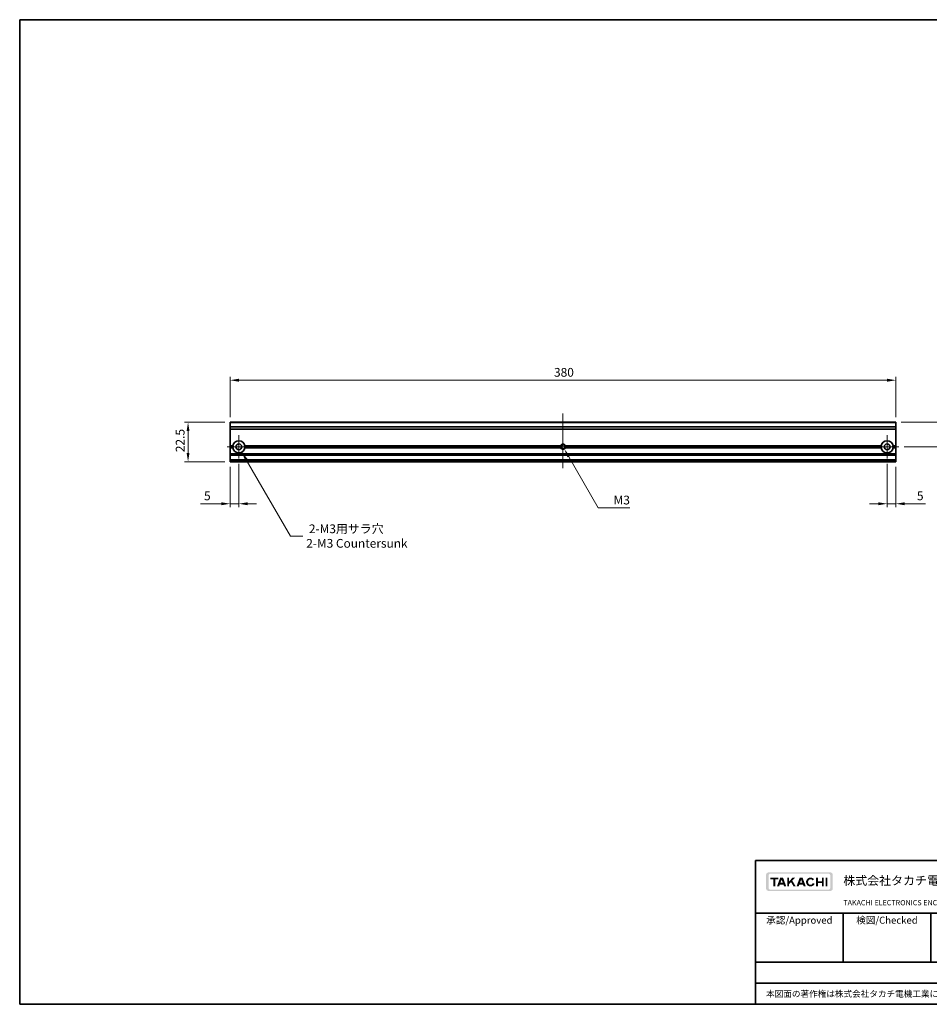
# Model space of a CAD drawing. Units: millimetres. Extents: x 0 to 11008, y 0 to 1686.
# Drawn here: x 5700 to 6219, y 0 to 562 of the extents above; entities that cross this region are included whole.
import ezdxf
from ezdxf.enums import TextEntityAlignment as Align

# ---------------------------------------------------------------- set-up
doc = ezdxf.new("R2010")
doc.units = ezdxf.units.MM
doc.header["$LTSCALE"] = 5.5
doc.linetypes.add('CHAIN', pattern=[0.35429999999999995, 0.2362, -0.0295, 0.0591, -0.0295])
doc.layers.get('Defpoints').update_dxf_attribs({"lineweight": 25})
for name, color, linetype, lineweight in [('Border (ISO)', 7, 'Continuous', 35), ('Center Mark (ISO)', 131, 'Continuous', 18), ('Centerline (ISO)', 131, 'Continuous', 18), ('Dimension (ISO)', 7, 'Continuous', 18), ('Dimension (ISO) @ 1', 7, 'Continuous', 18), ('Hatch (ISO)', 1, 'Continuous', 18), ('Title (ISO)', 7, 'Continuous', 35), ('Visible (ISO)', 7, 'Continuous', 35), ('Visible Narrow (ISO)', 7, 'Continuous', 25)]:
    doc.layers.add(name, color=color, linetype=linetype, lineweight=lineweight)
doc.styles.add('Note Text (TK)', font='MS PGothic.ttf')
doc.styles.add('文字スタイル40', font='MS PGothic.ttf')
doc.styles.add('文字スタイル67', font='arial.ttf')
doc.dimstyles.new('Default - Method 1b (TK)', dxfattribs={"dimscale": 5.5, "dimtxt": 2.5, "dimasz": 2.5, "dimexe": 1, "dimexo": 1.499999999999999, "dimgap": 1, "dimtad": 1, "dimrnd": 1e-08, "dimdsep": 46, "dimtxsty": 'Note Text (TK)', "dimcen": 0.09, "dimdle": 5, "dimclrd": 100, "dimclre": 100, "dimclrt": 7, "dimadec": 1, "dimazin": 1, "dimtfac": 1, "dimtmove": 0, "dimatfit": 3, "dimfxl": 1, "dimtolj": 1, "dimlwd": -1, "dimlwe": -1, "dimarcsym": 0})

# ---------------------------------------------------------------- blocks, each defined once
blk = doc.blocks.new('図面枠 tk図枠')
at = {"layer": 'Border (ISO)'}
for p, q in [((14.49999999999999, 289), (405.4999999999999, 289)), ((14.49999999999999, 289), (14.50000000000001, 8.000000000000007)), ((14.50000000000001, 8.000000000000007), (405.4999999999999, 8.000000000000007))]:
    blk.add_line(p, q, dxfattribs=at)
blk = doc.blocks.new('表題欄 tk表題欄')
at = {"layer": 'Hatch (ISO)'}
h = blk.add_hatch(color=256, dxfattribs=at)
edge = h.paths.add_edge_path(flags=0)
edge.add_arc((95.444849922821, 237.346881026017), 0.5958259999999996, 269.9999999999897, 360)
edge.add_line((96.040675922821, 237.3468810260171), (96.04067592282095, 240.7585970260168))
edge.add_arc((95.44484992282096, 240.7585970260169), 0.5958259999999996, 0, 90.0000000000068)
edge.add_line((95.44484992282091, 241.3544230260169), (79.00658192282103, 241.3544230260169))
edge.add_arc((79.00658192282103, 240.7585970260169), 0.5958259999999996, 90, 180)
edge.add_line((78.41075592282102, 240.7585970260168), (78.41075592282081, 237.3468810260171))
edge.add_arc((79.00658192282081, 237.3468810260168), 0.5958259999999996, 180, 270.0000000000205)
edge.add_line((79.00658192282103, 236.7510550260168), (95.44484992282091, 236.751055026017))
edge = h.paths.add_edge_path()
edge.add_line((77.70882392282107, 241.0034570260169), (77.70882392282107, 237.1020210260171))
edge.add_arc((78.41075592282097, 237.102021026017), 0.7019319999998935, 180, 270.000000000008)
edge.add_line((78.41075592282105, 236.4000890260172), (96.04067592282101, 236.4000890260172))
edge.add_arc((96.040675922821, 237.102021026017), 0.7019319999998921, 270, 360)
edge.add_line((96.7426079228209, 237.1020210260171), (96.74260792282098, 241.0034570260169))
edge.add_arc((96.04067592282107, 241.003457026017), 0.7019319999998921, 0, 90.00000000000873)
edge.add_line((96.04067592282095, 241.705389026017), (78.41075592282105, 241.7053890260169))
edge.add_arc((78.41075592282105, 241.0034570260169), 0.7019319999999984, 90.00000000000072, 180)
for points in [[(78.94128592282102, 240.1954190260171), (78.94128592282102, 239.7056990260171), (79.79013392282097, 239.7056990260171), (79.79013392282097, 237.7060090260171), (80.37779792282102, 237.7060090260171), (80.37779792282102, 239.7056990260171), (81.22664592282104, 239.7056990260171), (81.22664592282104, 240.1954190260171)], [(85.55355153134052, 237.7060090260171), (84.81294043548178, 238.9396854897348), (84.28739592282106, 238.3724785432585), (84.28739592282106, 237.7060090260171), (83.76502792282103, 237.7060090260171), (83.76502792282103, 240.1954190260171), (84.28739592282106, 240.1954190260171), (84.28739592282106, 239.1472136578642), (85.2586086041826, 240.1954190260171), (85.97643794456017, 240.1954190260171), (85.18872726044239, 239.3452627384302), (86.172817922821, 237.7060090260171)], [(91.96090243223207, 240.1954190260171), (91.96090243223207, 237.7060090260171), (92.4791894322321, 237.7060090260171), (92.4791894322321, 238.7058540260171), (93.63819343223211, 238.7058540260171), (93.63819343223211, 237.7060090260171), (94.15648043223207, 237.7060090260171), (94.15648043223207, 240.1954190260171), (93.63819343223211, 240.1954190260171), (93.63819343223211, 239.195574026017), (92.4791894322321, 239.195574026017), (92.4791894322321, 240.1954190260171)], [(94.71149643223212, 240.1954190260171), (94.71149643223212, 237.7060090260171), (95.2338644322322, 237.7060090260171), (95.2338644322322, 240.1954190260171)]]:
    blk.add_hatch(color=256, dxfattribs=at).paths.add_polyline_path(points)
h = blk.add_hatch(color=256, dxfattribs=at)
h.paths.add_polyline_path([(82.45967999495221, 238.7589070260171), (81.8218998506899, 238.7589070260171), (82.14078992282104, 239.627313026017)], flags=0)
h.paths.add_polyline_path([(82.64850318183746, 238.2447010260171), (81.63307666380464, 238.2447010260171), (81.43526189659153, 237.7060090260171), (80.81854592282102, 237.7060090260171), (81.73268992282102, 240.1954190260171), (82.54888992282102, 240.1954190260171), (83.46303392282098, 237.7060090260171), (82.84631794905052, 237.7060090260171)])
h = blk.add_hatch(color=256, dxfattribs=at)
h.paths.add_polyline_path([(87.39654585068993, 238.7589070260171), (88.03432599495216, 238.7589070260171), (87.71543592282107, 239.627313026017)], flags=0)
h.paths.add_polyline_path([(87.00990789659151, 237.7060090260171), (87.20772266380467, 238.2447010260171), (88.22314918183736, 238.2447010260171), (88.42096394905047, 237.7060090260171), (89.03767992282091, 237.7060090260171), (88.123535922821, 240.1954190260171), (87.30733592282104, 240.1954190260171), (86.39319192282105, 237.7060090260171)])
h = blk.add_hatch(color=256, dxfattribs=at)
edge = h.paths.add_edge_path()
edge.add_arc((90.39257192282079, 238.9507140260171), 1.273272000000011, 38.55054079078439, 336.5820184016556)
edge.add_line((91.56096443223191, 238.4446700260172), (91.04202846323602, 238.6694270587604))
edge.add_ellipse((90.392571922821, 238.9507140260171), major_axis=(0, -0.7998759999999119), ratio=0.8673469387756529, start_angle=128.5505407907963, end_angle=426.582018401653, ccw=False)
edge.add_line((90.96328818027123, 239.4055047731898), (91.38834540645578, 239.7442231660233))
at = {"layer": 'Title (ISO)'}
for p, q in [((74.70882392282105, 245.052739026017), (255.7088239228211, 245.052739026017)), ((74.70882392282105, 204.052739026017), (74.70882392282105, 245.052739026017)), ((149.7088239228211, 245.052739026017), (149.7088239228211, 210.052739026017)), ((230.7088239228211, 245.052739026017), (230.7088239228211, 210.052739026017)), ((255.7088239228211, 245.052739026017), (255.7088239228211, 204.052739026017)), ((243.2088239228211, 240.552739026017), (251.2088239228211, 241.552739026017)), ((243.2088239228211, 240.552739026017), (243.2088239228211, 236.552739026017)), ((251.2088239228211, 235.552739026017), (251.2088239228211, 241.552739026017)), ((243.2088239228211, 236.552739026017), (251.2088239228211, 235.552739026017)), ((230.7088239228211, 232.052739026017), (255.7088239228211, 232.052739026017)), ((74.70882392282105, 230.052739026017), (230.7088239228211, 230.0527390260171)), ((99.70882392282105, 230.052739026017), (99.70882392282108, 216.052739026017)), ((124.708823922821, 230.052739026017), (124.708823922821, 216.052739026017)), ((230.7088239228211, 221.052739026017), (255.7088239228211, 221.052739026017)), ((74.70882392282105, 216.052739026017), (230.7088239228211, 216.052739026017)), ((255.7088239228211, 210.052739026017), (74.70882392282105, 210.052739026017)), ((74.70882392282105, 204.052739026017), (255.7088239228211, 204.052739026017))]:
    blk.add_line(p, q, dxfattribs=at)
at = {"layer": 'Title (ISO)', "color": 4, "linetype": 'CHAIN', "lineweight": 18, "ltscale": 8.889559745788574}
blk.add_line((238.2088239228211, 242.5527390260171), (238.2088239228211, 234.552739026017), dxfattribs=at)
at = {"layer": 'Title (ISO)', "color": 4, "linetype": 'CHAIN', "lineweight": 18, "ltscale": 20.00163269042969}
blk.add_line((252.2088239228211, 238.552739026017), (234.2088239228211, 238.552739026017), dxfattribs=at)
at = {"layer": 'Title (ISO)'}
for radius in [3, 2]:
    blk.add_circle((238.2088239228211, 238.5527390260171), radius, dxfattribs=at)
at = {"layer": 'Title (ISO)', "color": 1, "char_height": 2.000000029802322, "line_spacing_factor": 1.5, "style": 'Note Text (TK)'}
for s, insert, attachment_point in [('\\fＭＳ Ｐゴシック|b0|i0;{\\H2.0000;品名/Title}', (151.708823922821, 243.052739026017), 4), ('\\fＭＳ Ｐゴシック|b0|i0;{\\H2.0000;尺度/Scale}', (232.7088239228211, 230.052739026017), 4), ('\\fＭＳ Ｐゴシック|b0|i0;{\\H2.0000;承認/Approved}', (87.20882392282105, 228.052739026017), 5), ('\\fＭＳ Ｐゴシック|b0|i0;{\\H2.0000;検図/Checked}', (112.208823922821, 228.0527390260171), 5), ('\\fＭＳ Ｐゴシック|b0|i0;{\\H2.0000;製図/Created}', (137.208823922821, 228.052739026017), 5), ('\\fＭＳ Ｐゴシック|b0|i0;{\\H2.0000;ページ/Page}', (232.7088239228211, 219.052739026017), 4), ('\\fＭＳ Ｐゴシック|b0|i0;{\\H2.0000;作成日/Date}', (151.708823922821, 213.052739026017), 4)]:
    blk.add_mtext(s, dxfattribs=dict(at, insert=insert, attachment_point=attachment_point))
at = {"layer": 'Title (ISO)', "color": 7, "line_spacing_factor": 1.5, "style": 'Note Text (TK)'}
for s, insert, char_height, attachment_point in [('株式会社タカチ電機工業', (99.74260792282095, 239.052739026017), 2.5, 4), ('\\fArial|b0|i0;{\\H1.4986;TAKACHI ELECTRONICS ENCLOSURE CO., LTD.}', (99.74260792282095, 233.052739026017), 1.49859994649887, 4), ('\\fＭＳ Ｐゴシック|b0|i0;{\\H2.0000;/}', (243.2088239228211, 213.5527390260171), 2.000000029802322, 5), ('\\fＭＳ Ｐゴシック|b0|i0;{\\H1.8000;本図面の著作権は株式会社タカチ電機工業に帰属します。 / Copyright (C)\xa0 TAKACHI ELECTRONICS ENCLOSURE CO., LTD. All Rights Reserved.}', (77.70882392282107, 207.052739026017), 1.800000071525573, 4)]:
    blk.add_mtext(s, dxfattribs=dict(at, insert=insert, char_height=char_height, attachment_point=attachment_point))
at = {"layer": 'Title (ISO)', "color": 7}
for tag, p, height, style in [('<品名>_001', (157.4957557410028, 236.6535912987443), 2.5, 'Note Text (TK)'), ('<Title>_001', (157.708823922821, 231.5520568828656), 2.000000029802322, '文字スタイル67'), ('<型番>_001', (157.6576875571527, 219.9930798731327), 3.000000119209289, '文字スタイル40'), ('作成日_001', (175.6392216500938, 211.7814322078352), 2.5, 'Note Text (TK)'), ('<ページ_No.>_001', (237.9488807410029, 212.302739026017), 2.5, 'Note Text (TK)'), ('<総ページ数>_001', (246.7926307410029, 212.302739026017), 2.5, 'Note Text (TK)')]:
    blk.add_attdef(tag, p, '', height=height, dxfattribs=dict(at, style=style))
at = {"layer": 'Title (ISO)', "color": 7, "style": 'Note Text (TK)'}
for tag, p in [('<尺度>', (243.2088239228211, 224.552739026017)), ('<部品サイズ>', (112.208823922821, 213.052739026017))]:
    blk.add_attdef(tag, text='', height=2.5, dxfattribs=at).set_placement(p, align=Align.MIDDLE_CENTER)
blk = doc.blocks.new('*D25')
at = {"layer": 'Defpoints', "color": 0}
for p in [(6199.587955698703, 356.2122306287653), (5819.587955698703, 332.2122306287654), (6199.587955698703, 332.2122306287653)]:
    blk.add_point(p, dxfattribs=at)
at = {"layer": 'Dimension (ISO)', "color": 100}
for p, q in [((5819.587955698703, 335.2122306287654), (5819.587955698703, 358.2122306287653)), ((5824.587955698703, 356.2122306287653), (6194.587955698703, 356.2122306287653)), ((6199.587955698703, 335.2122306287653), (6199.587955698703, 358.2122306287653))]:
    blk.add_line(p, q, dxfattribs=at)
for points in [[(5824.587955698703, 357.0455639620986), (5824.587955698703, 355.378897295432), (5819.587955698703, 356.2122306287653)], [(6194.587955698703, 357.0455639620986), (6194.587955698703, 355.378897295432), (6199.587955698703, 356.2122306287653)]]:
    blk.add_solid(points, dxfattribs=at)
at = {"layer": 'Dimension (ISO)', "color": 7, "insert": (6004.445910244157, 360.7122306287653), "char_height": 5, "attachment_point": 4, "style": 'Note Text (TK)'}
blk.add_mtext('\\A1;380', dxfattribs=at)
blk = doc.blocks.new('*D26')
at = {"layer": 'Defpoints', "color": 0}
for p in [(5819.587955698705, 332.2122306287655), (5795.587955698704, 309.7122306287655), (5819.587955698705, 309.7122306287655)]:
    blk.add_point(p, dxfattribs=at)
at = {"layer": 'Dimension (ISO)', "color": 100}
for p, q in [((5816.587955698705, 332.2122306287655), (5793.587955698704, 332.2122306287655)), ((5795.587955698704, 327.2122306287655), (5795.587955698704, 314.7122306287655)), ((5816.587955698705, 309.7122306287655), (5793.587955698704, 309.7122306287655))]:
    blk.add_line(p, q, dxfattribs=at)
for points in [[(5794.75462236537, 327.2122306287655), (5796.421289032037, 327.2122306287655), (5795.587955698704, 332.2122306287655)], [(5794.75462236537, 314.7122306287655), (5796.421289032037, 314.7122306287655), (5795.587955698704, 309.7122306287655)]]:
    blk.add_solid(points, dxfattribs=at)
at = {"layer": 'Dimension (ISO)', "color": 7, "insert": (5791.087955698703, 315.1383669924018), "char_height": 5, "attachment_point": 4, "rotation": 90, "style": 'Note Text (TK)'}
blk.add_mtext('\\A1;22.5', dxfattribs=at)
blk = doc.blocks.new('*D27')
at = {"layer": 'Defpoints', "color": 0}
for p in [(5819.587955698703, 309.7122306287654), (5824.587955698703, 311.5122306287653), (5819.587955698703, 285.7122306287654)]:
    blk.add_point(p, dxfattribs=at)
at = {"layer": 'Dimension (ISO)', "color": 100}
for p, q in [((5819.587955698703, 306.7122306287654), (5819.587955698703, 283.7122306287654)), ((5824.587955698703, 308.5122306287654), (5824.587955698703, 283.7122306287654)), ((5814.587955698703, 285.7122306287654), (5802.690228382797, 285.7122306287654)), ((5824.587955698703, 285.7122306287654), (5819.587955698703, 285.7122306287654)), ((5829.587955698703, 285.7122306287654), (5834.587955698703, 285.7122306287654))]:
    blk.add_line(p, q, dxfattribs=at)
for points in [[(5814.587955698703, 286.5455639620988), (5814.587955698703, 284.8788972954321), (5819.587955698703, 285.7122306287654)], [(5829.587955698703, 286.5455639620988), (5829.587955698703, 284.8788972954321), (5824.587955698703, 285.7122306287654)]]:
    blk.add_solid(points, dxfattribs=at)
at = {"layer": 'Dimension (ISO)', "color": 7, "insert": (5804.690228382796, 290.2122306287655), "char_height": 5, "attachment_point": 4, "style": 'Note Text (TK)'}
blk.add_mtext('\\A1;5', dxfattribs=at)
blk = doc.blocks.new('*D28')
at = {"layer": 'Defpoints', "color": 0}
for p in [(6194.587955698703, 311.5122306287653), (6199.587955698703, 309.7122306287654), (6194.587955698703, 285.7122306287654)]:
    blk.add_point(p, dxfattribs=at)
at = {"layer": 'Dimension (ISO)', "color": 100}
for p, q in [((6194.587955698703, 308.5122306287654), (6194.587955698703, 283.7122306287654)), ((6199.587955698703, 306.7122306287654), (6199.587955698703, 283.7122306287654)), ((6189.587955698703, 285.7122306287654), (6184.587955698702, 285.7122306287654)), ((6194.587955698703, 285.7122306287654), (6199.587955698703, 285.7122306287654)), ((6204.587955698703, 285.7122306287654), (6216.485683014609, 285.7122306287654))]:
    blk.add_line(p, q, dxfattribs=at)
for points in [[(6189.587955698703, 286.5455639620988), (6189.587955698703, 284.8788972954321), (6194.587955698703, 285.7122306287654)], [(6204.587955698703, 286.5455639620988), (6204.587955698703, 284.8788972954321), (6199.587955698703, 285.7122306287654)]]:
    blk.add_solid(points, dxfattribs=at)
at = {"layer": 'Dimension (ISO)', "color": 7, "insert": (6211.587955741882, 290.2122306287655), "char_height": 5, "attachment_point": 4, "style": 'Note Text (TK)'}
blk.add_mtext('\\A1;5', dxfattribs=at)
blk = doc.blocks.new('*D29')
at = {"layer": 'Defpoints', "color": 0}
for p in [(6199.587955698707, 332.2122306287655), (6201.287955698706, 318.2122306287655), (6237.587955698705, 318.2122306287655)]:
    blk.add_point(p, dxfattribs=at)
at = {"layer": 'Dimension (ISO)', "color": 100}
for p, q in [((6237.587955698705, 337.2122306287654), (6237.587955698705, 342.2122306287655)), ((6202.587955698707, 332.2122306287655), (6239.587955698705, 332.2122306287655)), ((6237.587955698705, 332.2122306287655), (6237.587955698705, 318.2122306287655)), ((6204.287955698706, 318.2122306287655), (6239.587955698705, 318.2122306287655)), ((6237.587955698705, 313.2122306287655), (6237.587955698705, 308.2122306287655))]:
    blk.add_line(p, q, dxfattribs=at)
for points in [[(6236.754622365372, 337.2122306287654), (6238.421289032038, 337.2122306287654), (6237.587955698705, 332.2122306287655)], [(6236.754622365372, 313.2122306287655), (6238.421289032038, 313.2122306287655), (6237.587955698705, 318.2122306287655)]]:
    blk.add_solid(points, dxfattribs=at)
at = {"layer": 'Dimension (ISO)', "color": 7, "insert": (6233.087955698703, 322.0730260833091), "char_height": 5, "attachment_point": 4, "rotation": 90, "style": 'Note Text (TK)'}
blk.add_mtext('\\A1;14', dxfattribs=at)
blk = doc.blocks.new('*D37')
at = {"layer": 'Defpoints', "color": 0}
for p in [(5824.587955698702, 318.2122306287656), (5826.337955698703, 315.1811417155209)]:
    blk.add_point(p, dxfattribs=at)
at = {"layer": 'Dimension (ISO)', "color": 100}
for p, q in [((5854.003291093778, 267.2633752028864), (5828.837955698705, 310.8510146966005)), ((5861.059902784273, 267.263375202886), (5854.003291093778, 267.2633752028864))]:
    blk.add_line(p, q, dxfattribs=at)
blk.add_solid([(5829.559643535192, 311.2676813632675), (5828.11626786222, 310.4343480299335), (5826.337955698703, 315.1811417155209)], dxfattribs=at)
at = {"layer": 'Dimension (ISO)', "color": 7, "insert": (5863.059902784272, 267.2633752028855), "char_height": 5, "attachment_point": 4, "style": 'Note Text (TK)'}
blk.add_mtext('\\A1; \\fＭＳ Ｐゴシック|b0|i0;{\\H4.9800;2-M3用サラ穴\\P}\\fＭＳ Ｐゴシック|b0|i0;{\\H4.9800;2-M3 Countersunk}', dxfattribs=at)
blk = doc.blocks.new('*D38')
at = {"layer": 'Defpoints', "color": 0}
for p in [(6009.587955698702, 318.2122306287656), (6010.337955698703, 316.913192523089)]:
    blk.add_point(p, dxfattribs=at)
at = {"layer": 'Dimension (ISO)', "color": 100}
for p, q in [((6029.735758869747, 283.3152118757048), (6012.837955698707, 312.5830655041696)), ((6047.825222732213, 283.3152118757048), (6029.735758869747, 283.3152118757048))]:
    blk.add_line(p, q, dxfattribs=at)
blk.add_solid([(6013.559643535193, 312.999732170837), (6012.116267862221, 312.1663988375021), (6010.337955698703, 316.913192523089)], dxfattribs=at)
at = {"layer": 'Dimension (ISO)', "color": 7, "insert": (6036.944540914031, 287.8152118757039), "char_height": 5, "attachment_point": 4, "style": 'Note Text (TK)'}
blk.add_mtext('\\A1; \\fＭＳ Ｐゴシック|b0|i0;M3', dxfattribs=at)

msp = doc.modelspace()

# ---------------------------------------------------------------- linework, layer by layer
at = {"layer": 'Center Mark (ISO)', "linetype": 'CHAIN', "ltscale": 7.444989681243896}
for p, q in [((5824.587955698703, 324.9122306287654), (5824.587955698703, 311.5122306287653)), ((6194.587955698703, 324.9122306287654), (6194.587955698703, 311.5122306287653)), ((5831.287955698702, 318.2122306287654), (5817.887955698703, 318.2122306287654)), ((6201.287955698703, 318.2122306287654), (6187.887955698703, 318.2122306287654))]:
    msp.add_line(p, q, dxfattribs=at)
at = {"layer": 'Center Mark (ISO)', "linetype": 'CHAIN', "ltscale": 9.017070770263672}
msp.add_line((6009.587955698703, 324.4417306287654), (6009.587955698703, 308.2122306287654), dxfattribs=at)
at = {"layer": 'Center Mark (ISO)', "linetype": 'CHAIN', "ltscale": 11.11197376251221}
msp.add_line((6019.587955698703, 318.2122306287654), (5999.587955698703, 318.2122306287654), dxfattribs=at)
at = {"layer": 'Centerline (ISO)', "linetype": 'CHAIN', "ltscale": 23.99096870422363}
msp.add_line((6009.587955698703, 337.2122306287654), (6009.587955698703, 304.7122306287654), dxfattribs=at)
at = {"layer": 'Visible (ISO)'}
for p, q in [((5819.587955698703, 332.2122306287654), (5819.587955698703, 332.1426970126446)), ((5819.587955698703, 332.2122306287654), (6199.587955698703, 332.2122306287653)), ((5819.587955698703, 329.8021845288494), (5819.587955698703, 332.1426970126446)), ((6199.587955698703, 332.1426970126446), (6199.587955698703, 332.2122306287653)), ((6199.587955698703, 332.1426970126446), (6199.587955698703, 329.8021845288493)), ((5819.587955698703, 329.8021845288494), (5819.587955698703, 329.5717181449701)), ((5819.587955698703, 328.5122306287655), (5819.587955698703, 329.5717181449701)), ((5819.587955698703, 328.5122306287655), (5819.587955698703, 328.2122306287655)), ((5819.587955698703, 318.7122306287655), (5819.587955698703, 328.2122306287655)), ((5819.587955698703, 328.2122306287655), (6199.587955698703, 328.2122306287654)), ((6199.587955698703, 329.5717181449701), (6199.587955698703, 329.8021845288494)), ((6199.587955698703, 329.5717181449701), (6199.587955698703, 328.5122306287655)), ((6199.587955698703, 328.2122306287655), (6199.587955698703, 328.5122306287655)), ((6199.587955698703, 328.2122306287655), (6199.587955698703, 318.7122306287654)), ((5819.587955698703, 318.7122306287655), (5821.123854083566, 318.7122306287655)), ((5819.587955698703, 318.2122306287654), (5819.587955698703, 318.7122306287655)), ((5819.587955698703, 318.2122306287654), (5821.587955698703, 318.2122306287654)), ((5819.587955698703, 317.7122306287655), (5819.587955698703, 318.2122306287654)), ((5819.587955698703, 317.7122306287655), (5821.123854083566, 317.7122306287655)), ((5819.587955698703, 314.3364946974774), (5819.587955698703, 317.7122306287655)), ((5827.587955698703, 318.2122306287654), (6008.358455698703, 318.2122306287654)), ((5828.05205731384, 318.7122306287655), (6008.464714740583, 318.7122306287655)), ((5828.05205731384, 317.7122306287655), (6008.464714740583, 317.7122306287654)), ((6010.711196656824, 318.7122306287655), (6191.123854083566, 318.7122306287654)), ((6010.711196656824, 317.7122306287654), (6191.123854083566, 317.7122306287654)), ((6010.817455698703, 318.2122306287654), (6191.587955698703, 318.2122306287654)), ((6197.587955698703, 318.2122306287654), (6199.587955698703, 318.2122306287654)), ((6198.05205731384, 318.7122306287654), (6199.587955698703, 318.7122306287654)), ((6198.05205731384, 317.7122306287654), (6199.587955698703, 317.7122306287654)), ((6199.587955698703, 318.7122306287654), (6199.587955698703, 318.2122306287654)), ((6199.587955698703, 318.2122306287654), (6199.587955698703, 317.7122306287654)), ((6199.587955698703, 317.7122306287654), (6199.587955698703, 314.3364946974773)), ((5819.587955698703, 314.3364946974774), (5819.587955698703, 314.1243626631214)), ((5819.587955698703, 313.8000985944095), (5819.587955698703, 314.1243626631214)), ((5819.587955698703, 313.8000985944094), (5819.587955698703, 313.7122306287654)), ((5819.587955698703, 313.4122306287654), (5819.587955698703, 313.7122306287655)), ((5819.587955698703, 313.7122306287655), (6199.587955698703, 313.7122306287654)), ((5819.587955698703, 311.0122306287654), (5819.587955698703, 313.4122306287654)), ((5819.587955698703, 310.7122306287654), (5819.587955698703, 311.0122306287653)), ((5819.587955698703, 310.7122306287654), (5819.587955698703, 310.6243626631214)), ((5819.587955698703, 310.7122306287654), (6199.587955698703, 310.7122306287654)), ((5819.587955698703, 310.3000985944095), (5819.587955698703, 310.6243626631214)), ((5819.587955698703, 310.3000985944095), (5819.587955698703, 310.0879665600535)), ((5819.587955698703, 310.0122306287655), (5819.587955698703, 310.0879665600535)), ((5819.587955698703, 310.0122306287655), (5819.587955698703, 309.7122306287655)), ((5819.587955698703, 309.7122306287654), (6199.587955698703, 309.7122306287654)), ((6199.587955698703, 314.1243626631214), (6199.587955698703, 314.3364946974773)), ((6199.587955698703, 314.1243626631214), (6199.587955698703, 313.8000985944094)), ((6199.587955698703, 313.7122306287654), (6199.587955698703, 313.8000985944094)), ((6199.587955698703, 313.7122306287654), (6199.587955698703, 313.4122306287654)), ((6199.587955698703, 313.4122306287654), (6199.587955698703, 311.0122306287653)), ((6199.587955698703, 311.0122306287653), (6199.587955698703, 310.7122306287654)), ((6199.587955698703, 310.6243626631214), (6199.587955698703, 310.7122306287654)), ((6199.587955698703, 310.6243626631214), (6199.587955698703, 310.3000985944094)), ((6199.587955698703, 310.0879665600535), (6199.587955698703, 310.3000985944095)), ((6199.587955698703, 310.0879665600535), (6199.587955698703, 310.0122306287655)), ((6199.587955698703, 309.7122306287654), (6199.587955698703, 310.0122306287655))]:
    msp.add_line(p, q, dxfattribs=at)
for centre in [(5824.587955698703, 318.2122306287654), (6194.587955698703, 318.2122306287654)]:
    msp.add_circle(centre, 1.7, dxfattribs=at)
for centre, radius, start, end in [((5824.587955698703, 318.2122306287654), 3.5, 8.213210701743677, 171.7867892982575), ((6194.587955698703, 318.2122306287654), 3.5, 8.213210701743677, 171.7867892982575), ((5824.587955698703, 318.2122306287654), 3.499999999999988, 188.2132107017412, 351.7867892982587), ((6009.587955698703, 318.2122306287654), 1.2295, 156.0042186773007, 180), ((6009.587955698703, 318.2122306287654), 1.229500000000001, 180, 203.9957813226967), ((6009.587955698703, 318.2122306287654), 1.2295, 23.99578132269926, 156.0042186773007), ((6009.587955698703, 318.2122306287654), 1.2295, 203.9957813226949, 336.0042186773033), ((6009.587955698703, 318.2122306287654), 1.2295, 0, 23.99578132269926), ((6009.587955698703, 318.2122306287654), 1.229500000000001, 336.0042186773033, 0), ((6194.587955698703, 318.2122306287654), 3.499999999999988, 188.2132107017412, 351.7867892982587)]:
    msp.add_arc(centre, radius, start, end, dxfattribs=at)
for points in [[(5821.587955698703, 318.2122306287654), (5821.355904891134, 318.4442814363344), (5821.123854083566, 318.7122306287655)], [(5821.123854083566, 317.7122306287655), (5821.355904891134, 317.9801798211965), (5821.587955698703, 318.2122306287654)], [(5828.05205731384, 318.7122306287655), (5827.820006506271, 318.4442814363344), (5827.587955698703, 318.2122306287654)], [(5827.587955698703, 318.2122306287654), (5827.820006506271, 317.9801798211965), (5828.05205731384, 317.7122306287655)], [(6191.587955698703, 318.2122306287654), (6191.355904891134, 318.4442814363348), (6191.123854083566, 318.7122306287654)], [(6191.123854083566, 317.7122306287654), (6191.355904891134, 317.9801798211965), (6191.587955698703, 318.2122306287654)], [(6198.05205731384, 318.7122306287654), (6197.820006506272, 318.4442814363348), (6197.587955698703, 318.2122306287654)], [(6197.587955698703, 318.2122306287654), (6197.820006506272, 317.9801798211965), (6198.05205731384, 317.7122306287654)]]:
    msp.add_open_spline(points, degree=2, dxfattribs=at)
at = {"layer": 'Visible Narrow (ISO)'}
for p, q in [((5819.587955698703, 332.1426970126446), (6199.587955698703, 332.1426970126446)), ((5819.587955698703, 329.8021845288494), (6199.587955698703, 329.8021845288493)), ((5819.587955698703, 329.5717181449701), (6199.587955698703, 329.5717181449701)), ((5819.587955698703, 328.5122306287655), (6199.587955698703, 328.5122306287655)), ((5819.587955698703, 314.3364946974774), (6199.587955698703, 314.3364946974773)), ((5819.587955698703, 314.1243626631214), (6199.587955698703, 314.1243626631214)), ((5819.587955698703, 313.8000985944095), (6199.587955698703, 313.8000985944094)), ((5819.587955698703, 313.4122306287654), (6199.587955698703, 313.4122306287654)), ((5819.587955698703, 311.0122306287654), (6199.587955698703, 311.0122306287653)), ((5819.587955698703, 310.6243626631214), (6199.587955698703, 310.6243626631214)), ((5819.587955698703, 310.3000985944095), (6199.587955698703, 310.3000985944094)), ((5819.587955698703, 310.0879665600535), (6199.587955698703, 310.0879665600535)), ((5819.587955698703, 310.0122306287655), (6199.587955698703, 310.0122306287655))]:
    msp.add_line(p, q, dxfattribs=at)
for radius, start, end in [(1.5, 160.5287793655143, 180), (1.500000000000001, 180, 199.4712206344822), (1.499999999999972, 19.47122063448342, 160.5287793655177), (1.50000000000003, 199.4712206344822, 340.5287793655177), (1.5, 0, 19.47122063448561), (1.500000000000001, 340.5287793655177, 0)]:
    msp.add_arc((6009.587955698703, 318.2122306287654), radius, start, end, dxfattribs=at)

# ---------------------------------------------------------------- block references
at = {"xscale": 2, "yscale": 2, "zscale": 2}
msp.add_blockref('図面枠 tk図枠', (5670.5, -16.00000000000001), dxfattribs=at)
ref = msp.add_blockref('表題欄 tk表題欄', (5970.082352154356, -408.105478052034), dxfattribs=dict(xscale=2, yscale=2, zscale=2))
ref.add_attrib('<品名>_001', 'フレーム', (6285.130681818182, 65.30113636363635), dxfattribs={"layer": 'Title (ISO)', "color": 7, "height": 5, "style": 'Note Text (TK)'})
ref.add_attrib('<尺度>_001', '1:2', (6451.926136363637, 38.50000000000001), dxfattribs={"layer": 'Title (ISO)', "color": 7, "height": 5, "style": 'Note Text (TK)'})
ref.add_attrib('作成日_001', '2022/11/16', (6321.332386363637, 15.45738636363633), dxfattribs={"layer": 'Title (ISO)', "color": 7, "height": 5, "style": 'Note Text (TK)'})
ref.add_attrib('<Title>_001', 'Panel support frame', (6285.068894945827, 55.52114595340669), dxfattribs={"layer": 'Title (ISO)', "color": 7, "height": 4.000000059604644, "style": '文字スタイル67'})
ref.add_attrib('<ページ_No.>_001', '4', (6445.667613636363, 16.49999999999998), dxfattribs={"layer": 'Title (ISO)', "color": 7, "height": 5, "style": 'Note Text (TK)'})
ref.add_attrib('<総ページ数>_001', '7', (6463.667613636363, 16.49999999999998), dxfattribs={"layer": 'Title (ISO)', "color": 7, "height": 5, "style": 'Note Text (TK)'})

# ---------------------------------------------------------------- dimensions: what is measured, and where the dimension line sits
at = {"layer": 'Dimension (ISO) @ 1', "color": 100}
for base, p1, p2, angle, override, picture, middle in [((6199.587955698703, 356.2122306287653), (5819.587955698703, 332.2122306287654), (6199.587955698703, 332.2122306287653), 180, {"dimscale": 1, "dimtxt": 5, "dimasz": 5, "dimexe": 2, "dimexo": 2.999999999999999, "dimgap": 2, "dimdec": 2, "dimcen": 0.18, "dimtol": 0, "dimlim": 0, "dimtp": 0, "dimtm": 0, "dimtdec": 2, "dimtix": 0, "dimtofl": 0, "dimtmove": 0, "dimatfit": 1}, '*D25', (6009.587955698703, 356.2122306287653)), ((6237.587955698705, 318.2122306287655), (6199.587955698703, 332.2122306287653), (6201.287955698703, 318.2122306287654), 270, {"dimscale": 1, "dimtxt": 5, "dimasz": 5, "dimexe": 2, "dimexo": 2.999999999999999, "dimgap": 2, "dimdec": 2, "dimcen": 0.18, "dimtol": 0, "dimlim": 0, "dimtp": 0, "dimtm": 0, "dimtdec": 2, "dimtix": 0, "dimtofl": 1, "dimtmove": 0, "dimatfit": 1}, '*D29', (6237.587955698703, 325.2122306287636)), ((5795.587955698704, 309.7122306287655), (5819.587955698703, 332.2122306287654), (5819.587955698703, 309.7122306287654), 270, {"dimscale": 1, "dimtxt": 5, "dimasz": 5, "dimexe": 2, "dimexo": 2.999999999999999, "dimgap": 2, "dimdec": 2, "dimcen": 0.18, "dimtol": 0, "dimlim": 0, "dimtp": 0, "dimtm": 0, "dimtdec": 2, "dimtix": 0, "dimtofl": 0, "dimtmove": 0, "dimatfit": 1}, '*D26', (5795.587955698703, 320.9622306287654)), ((5819.587955698703, 285.7122306287654), (5824.587955698703, 311.5122306287653), (5819.587955698703, 309.7122306287654), 180, {"dimscale": 1, "dimtxt": 5, "dimasz": 5, "dimexe": 2, "dimexo": 2.999999999999999, "dimgap": 2, "dimdec": 2, "dimcen": 0.18, "dimtol": 0, "dimlim": 0, "dimtp": 0, "dimtm": 0, "dimtdec": 2, "dimtix": 0, "dimtofl": 1, "dimtmove": 0, "dimatfit": 1}, '*D27', (5806.13909201916, 285.7122306287654)), ((6194.587955698703, 285.7122306287654), (6199.587955698703, 309.7122306287654), (6194.587955698703, 311.5122306287653), 180, {"dimscale": 1, "dimtxt": 5, "dimasz": 5, "dimexe": 2, "dimexo": 2.999999999999999, "dimgap": 2, "dimdec": 2, "dimcen": 0.18, "dimtol": 0, "dimlim": 0, "dimtp": 0, "dimtm": 0, "dimtdec": 2, "dimtix": 0, "dimtofl": 1, "dimtmove": 0, "dimatfit": 1}, '*D28', (6213.036819378245, 285.7122306287654))]:
    dim = msp.add_linear_dim(base=base, p1=p1, p2=p2, angle=angle, dimstyle='Default - Method 1b (TK)', override=override, dxfattribs=at)
    dim.commit()
    dim.dimension.update_dxf_attribs({"geometry": picture, "text_midpoint": middle, "dimtype": 128})
for center, mpoint, text, override, picture, middle in [((5824.587955698702, 318.2122306287656), (5826.337955698703, 315.1811417155209), ' \\fＭＳ Ｐゴシック|b0|i0;{\\H4.9800;2-M3用サラ穴\\P}\\fＭＳ Ｐゴシック|b0|i0;{\\H4.9800;2-M3 Countersunk}', {"dimscale": 1, "dimtxt": 5, "dimasz": 5, "dimexe": 2, "dimexo": 2.999999999999999, "dimgap": 2, "dimtad": 0, "dimtih": 1, "dimtoh": 1, "dimdec": 2, "dimlfac": 1.000000000000045, "dimcen": 0, "dimtol": 0, "dimlim": 0, "dimtp": 0, "dimtm": 0, "dimtdec": 2, "dimtix": 0, "dimtofl": 0, "dimtmove": 0, "dimatfit": 3, "dimtvp": 0}, '*D37', (5891.228027784273, 267.2633752028855)), ((6009.587955698702, 318.2122306287656), (6010.337955698703, 316.913192523089), ' \\fＭＳ Ｐゴシック|b0|i0;M3', {"dimscale": 1, "dimtxt": 5, "dimasz": 5, "dimexe": 2, "dimexo": 2.999999999999999, "dimgap": 2, "dimtih": 1, "dimtoh": 1, "dimdec": 2, "dimlfac": 0.9999999999999879, "dimcen": 0, "dimtol": 0, "dimlim": 0, "dimtp": 0, "dimtm": 0, "dimtdec": 2, "dimtix": 0, "dimtofl": 0, "dimtmove": 0, "dimatfit": 3}, '*D38', (6042.384881823122, 283.3152118757039))]:
    dim = msp.add_radius_dim(center=center, mpoint=mpoint, text=text, dimstyle='Default - Method 1b (TK)', override=override, dxfattribs=at)
    dim.commit()
    dim.dimension.update_dxf_attribs({"geometry": picture, "text_midpoint": middle, "dimtype": 132})

doc.saveas('drawing.dxf')
